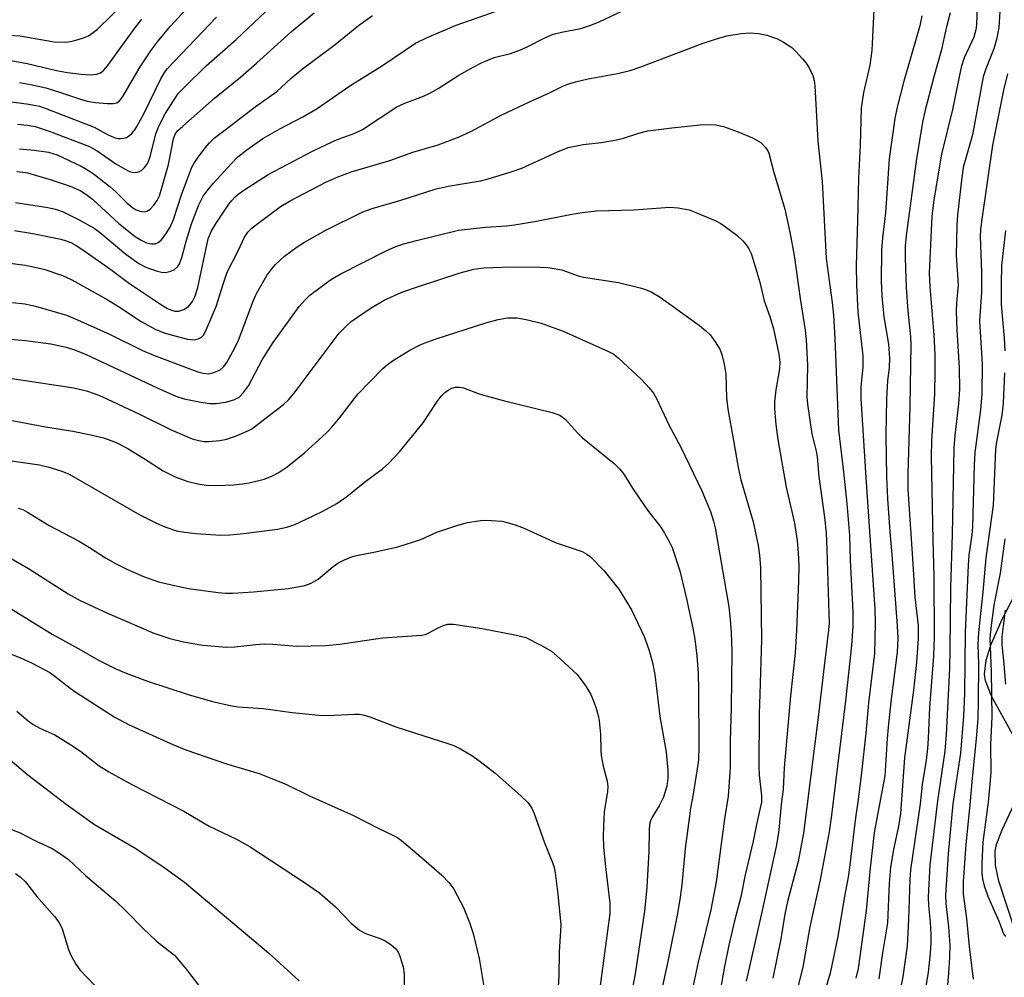
# Model space of a CAD drawing. Units: inches. Extents: x 1159771 to 1165770, y 529461 to 533461.
# Drawn here: x 1161881 to 1162084, y 532007 to 532204 of the extents above; entities that cross this region are included whole.
import ezdxf

# ---------------------------------------------------------------- set-up
doc = ezdxf.new("R2010")
doc.units = ezdxf.units.IN
doc.header["$MEASUREMENT"] = 0
doc.layers.add('HYDRO-Single Line Stream', color=4, linetype='Continuous')
doc.layers.add('Undefined', color=1, linetype='Continuous')

msp = doc.modelspace()

# ---------------------------------------------------------------- linework, layer by layer
at = {"layer": 'HYDRO-Single Line Stream'}
for points in [[(1162087.15, 532054.53), (1162081.37, 532064.93), (1162080.15, 532068.06), (1162079.93, 532069.44), (1162080.25, 532072.3), (1162081.29, 532075.6), (1162083.65, 532080.88), (1162087.7, 532088.62)], [(1162086.3, 532016.48), (1162082.89, 532026.9), (1162082.21, 532030.19), (1162082.13, 532033.02), (1162082.41, 532034.38), (1162083.55, 532037.45), (1162087.45, 532045.8)]]:
    msp.add_lwpolyline(points, dxfattribs=at)
at = {"layer": 'Undefined'}
for points, elevation in [([(1161881.43, 532191.15), (1161883.71, 532190.73), (1161886.82, 532190.02), (1161889.89, 532189.07), (1161893.96, 532187.67), (1161895.35, 532187.3), (1161897.07, 532187.01), (1161899.46, 532186.82), (1161900.73, 532186.8), (1161901.43, 532186.96), (1161902.05, 532187.39), (1161902.71, 532188.22), (1161906.25, 532194.37), (1161908.57, 532197.84), (1161909.8, 532199.5), (1161912.42, 532202.63), (1161918.98, 532209.83)], 274), ([(1161879.22, 532200.82), (1161881.49, 532200.69), (1161888.53, 532199.48), (1161890.81, 532199.41), (1161891.92, 532199.53), (1161893.01, 532199.8), (1161894.61, 532200.3), (1161895.63, 532200.75), (1161896.6, 532201.38), (1161897.49, 532202.1), (1161903.2, 532207.72)], 270), ([(1161881.03, 532182.53), (1161883.01, 532182.37), (1161884.63, 532182.05), (1161887.52, 532181.12), (1161895.82, 532177.98), (1161897.39, 532177.07), (1161901.27, 532174.42), (1161903.03, 532173.35), (1161904.06, 532172.82), (1161904.59, 532172.66), (1161905.12, 532172.61), (1161905.64, 532172.67), (1161906.14, 532172.83), (1161906.56, 532173.1), (1161907.13, 532173.63), (1161907.62, 532174.26), (1161907.89, 532174.76), (1161908.39, 532176.1), (1161909.49, 532180.54), (1161910.07, 532182.15), (1161911.37, 532184.7), (1161914.09, 532188.83), (1161915.28, 532190.1), (1161919.83, 532194.55), (1161925.98, 532199.93), (1161934.51, 532207.96)], 278), ([(1162083.25, 532207.94), (1162082.85, 532202.42), (1162082.5, 532200.21), (1162081.84, 532198.03), (1162080.18, 532193.9), (1162079.65, 532192.29), (1162077.46, 532180.39), (1162075.57, 532173.67), (1162075.17, 532171.05), (1162074.36, 532163.81), (1162074.23, 532161.77), (1162074.12, 532155.63), (1162074.49, 532149.5), (1162074.16, 532145.8), (1162074.13, 532144.05), (1162074.23, 532140.23), (1162074.75, 532132.46), (1162074.77, 532128.08), (1162074.59, 532125.07), (1162073.81, 532118.55), (1162073.61, 532115.89), (1162073.3, 532098.15), (1162072.96, 532087.26), (1162072.82, 532074.38), (1162072.71, 532070.59), (1162072.04, 532057), (1162071.76, 532053.58), (1162070.28, 532043.39), (1162068.93, 532032.52), (1162068.71, 532030.24), (1162068.34, 532023.56), (1162068.4, 532021.86), (1162068.74, 532018.46), (1162068.88, 532015.95), (1162068.88, 532014.26), (1162068.72, 532011.99), (1162068.31, 532008.17), (1162067.82, 532004.77)], 278), ([(1161880.39, 532160.69), (1161884.14, 532160.1), (1161889.9, 532158.89), (1161890.99, 532158.58), (1161891.95, 532158.19), (1161893.1, 532157.57), (1161894.48, 532156.68), (1161900.19, 532152.66), (1161904.08, 532149.75), (1161910.61, 532145.39), (1161911.88, 532144.64), (1161912.66, 532144.3), (1161913.41, 532144.12), (1161914.19, 532144.12), (1161915.25, 532144.46), (1161916.17, 532145.05), (1161916.99, 532146.06), (1161917.5, 532147.04), (1161918.1, 532148.98), (1161920.25, 532158.95), (1161920.82, 532160.5), (1161921.85, 532162.2), (1161924.48, 532166.12), (1161925.01, 532166.8), (1161925.76, 532167.58), (1161926.6, 532168.3), (1161927.54, 532168.96), (1161932.61, 532172.17), (1161941.72, 532176.98), (1161944.56, 532178.4), (1161946.63, 532179.34), (1161950.4, 532180.73), (1161951.97, 532181.44), (1161959.06, 532186.12), (1161960.67, 532186.85), (1161964.5, 532188.29), (1161965.8, 532188.9), (1161967.53, 532189.89), (1161971.77, 532192.61), (1161974.87, 532194.36), (1161976.43, 532195.15), (1161979.05, 532196.23), (1161982.4, 532197.1), (1161984.51, 532197.87), (1161985.82, 532198.44), (1161989.46, 532200.29), (1161991.23, 532201.05), (1161992.92, 532201.49), (1161996.89, 532202.22), (1161998.97, 532202.89), (1162000.81, 532203.67), (1162008.67, 532207.36)], 286), ([(1161880.59, 532166.41), (1161887.28, 532165.39), (1161888.86, 532165.06), (1161890.42, 532164.53), (1161893.59, 532162.97), (1161896.81, 532161.13), (1161898.13, 532160.13), (1161903.28, 532155.82), (1161905.96, 532153.93), (1161907.42, 532153.16), (1161909.56, 532152.39), (1161910.91, 532152.07), (1161911.73, 532152.11), (1161912.54, 532152.33), (1161913.3, 532152.67), (1161913.91, 532153.19), (1161914.36, 532153.86), (1161914.85, 532155.13), (1161915.81, 532158.69), (1161916.84, 532162.04), (1161918.31, 532165.96), (1161919.21, 532167.72), (1161920, 532168.86), (1161921.23, 532170.37), (1161924.94, 532174.41), (1161926.37, 532175.84), (1161928.17, 532177.28), (1161931.47, 532179.57), (1161934.84, 532181.53), (1161939.68, 532184.03), (1161942.69, 532185.77), (1161949.38, 532190.41), (1161956.08, 532194.64), (1161962.9, 532199.21), (1161965.12, 532200.31), (1161971.25, 532202.89), (1161983.99, 532207.37)], 284), ([(1162057.25, 532207.47), (1162056.78, 532197.69), (1162056.33, 532194.66), (1162055.01, 532189.03), (1162054.58, 532185.84), (1162054.36, 532178.2), (1162054.01, 532171.39), (1162053.83, 532162.73), (1162053.5, 532153.47), (1162053.57, 532149.48), (1162053.9, 532143.91), (1162054.93, 532134.88), (1162054.93, 532132.66), (1162054.51, 532128.45), (1162054.49, 532126.11), (1162055.5, 532109.89), (1162057.36, 532082.78), (1162057.43, 532079.94), (1162057.32, 532073.68), (1162056.09, 532063.57), (1162055.5, 532057.32), (1162054.63, 532049.2), (1162053.95, 532043.69), (1162053.38, 532039.88), (1162052.17, 532029.68), (1162051.87, 532027.72), (1162051.03, 532023.37), (1162049.75, 532015.49), (1162048.17, 532007.96), (1162047.32, 532004.93)], 286), ([(1162078.43, 532206.8), (1162078.3, 532203.08), (1162078.18, 532201.97), (1162077.73, 532200.42), (1162075.75, 532196.2), (1162075.13, 532194.28), (1162073.38, 532185.59), (1162071.05, 532176.35), (1162069.52, 532166.99), (1162069.09, 532163.54), (1162068.56, 532152.01), (1162068.7, 532149.09), (1162069.51, 532139.23), (1162069.7, 532135.17), (1162069.71, 532131.46), (1162069.61, 532127.06), (1162069.04, 532117.45), (1162068.95, 532114.24), (1162069.28, 532096.91), (1162069.5, 532089.61), (1162069.57, 532077.05), (1162069.43, 532073.12), (1162068.63, 532062.61), (1162068.36, 532056.2), (1162068.19, 532054.12), (1162067.91, 532051.75), (1162067.14, 532046.73), (1162066.68, 532042.8), (1162064.7, 532029.18), (1162064.56, 532027.21), (1162064.31, 532019.02), (1162064.05, 532013.59), (1162063.14, 532007.17), (1162061.59, 531999.84)], 280), ([(1161876.71, 532187.53), (1161883.34, 532186.65), (1161885.52, 532186.24), (1161887.06, 532185.72), (1161896.78, 532181.96), (1161899.56, 532180.44), (1161900.88, 532179.84), (1161901.69, 532179.62), (1161902.2, 532179.59), (1161902.95, 532179.69), (1161903.43, 532179.83), (1161903.87, 532180.07), (1161904.45, 532180.59), (1161905.14, 532181.41), (1161905.59, 532182.09), (1161907.04, 532184.8), (1161910.47, 532191.86), (1161911.17, 532193.04), (1161911.83, 532193.92), (1161921.98, 532204.58)], 276), ([(1161878.11, 532195.89), (1161883.02, 532195.03), (1161889.07, 532193.6), (1161891.33, 532193.18), (1161894.13, 532192.83), (1161895.98, 532192.72), (1161897.32, 532192.83), (1161898.08, 532193.11), (1161898.69, 532193.58), (1161899.55, 532194.56), (1161905.12, 532202.32), (1161906.62, 532204.15)], 272), ([(1161880.89, 532172.81), (1161882.11, 532172.71), (1161883.08, 532172.54), (1161887.96, 532171.13), (1161891.83, 532169.79), (1161893.9, 532168.9), (1161895.08, 532168.18), (1161896.44, 532167.14), (1161901.87, 532162.09), (1161905.25, 532159.44), (1161906.48, 532158.67), (1161907.53, 532158.17), (1161908.58, 532157.93), (1161909.34, 532157.97), (1161909.95, 532158.21), (1161910.55, 532158.71), (1161911.45, 532159.86), (1161912.4, 532161.35), (1161913.09, 532162.93), (1161914.75, 532168), (1161916.9, 532173.7), (1161917.44, 532174.64), (1161918.26, 532175.83), (1161919.62, 532177.7), (1161920.48, 532178.73), (1161921.45, 532179.64), (1161922.83, 532180.73), (1161929.93, 532186.09), (1161934.35, 532189.25), (1161937.24, 532191.91), (1161939.66, 532193.92), (1161946.35, 532198.91), (1161951.18, 532202.82), (1161954.06, 532204.91)], 282), ([(1161881.45, 532177.48), (1161884.41, 532177.2), (1161887.37, 532176.8), (1161889.17, 532176.23), (1161894.09, 532173.91), (1161895.38, 532173.17), (1161896.88, 532172.19), (1161900.09, 532169.67), (1161901.28, 532168.58), (1161903.48, 532166.36), (1161904.71, 532165.36), (1161905.45, 532164.96), (1161906.27, 532164.66), (1161907.08, 532164.55), (1161907.6, 532164.66), (1161908.31, 532165.06), (1161909.09, 532165.88), (1161909.73, 532166.84), (1161910.19, 532167.83), (1161910.72, 532169.44), (1161912.08, 532174.28), (1161913.08, 532179.52), (1161913.47, 532180.51), (1161913.95, 532181.16), (1161914.99, 532182.16), (1161921.52, 532187.92), (1161926.89, 532192.23), (1161930.21, 532195.07), (1161937.41, 532201.59), (1161942.01, 532205.43)], 280), ([(1162067.07, 532204.8), (1162066.63, 532202.78), (1162063.34, 532191.36), (1162061.97, 532186.07), (1162061.47, 532183.69), (1162060.3, 532175.42), (1162059.58, 532164.34), (1162058.97, 532159.16), (1162058.76, 532156.55), (1162058.7, 532150.34), (1162058.83, 532147.16), (1162059.23, 532142.91), (1162060.19, 532137.31), (1162060.36, 532134.43), (1162060.33, 532132.42), (1162059.97, 532129.83), (1162059.77, 532126), (1162059.62, 532118.58), (1162059.74, 532110.05), (1162059.97, 532105.53), (1162060.45, 532098.71), (1162060.87, 532094.08), (1162061.99, 532079.38), (1162062.08, 532076.87), (1162061.95, 532073.95), (1162060.66, 532063.74), (1162060.11, 532058.54), (1162059.91, 532056.22), (1162059.45, 532048.52), (1162057.23, 532036.88), (1162056.4, 532029.56), (1162055.56, 532020.86), (1162053.95, 532008.91), (1162053.48, 532006.91)], 284), ([(1162072.9, 532205.42), (1162072.01, 532202.32), (1162071, 532197.63), (1162069.5, 532192.31), (1162067.65, 532185.18), (1162067.16, 532182.97), (1162065.91, 532175.43), (1162063.85, 532159.67), (1162063.63, 532157.44), (1162063.61, 532155.15), (1162063.79, 532148.91), (1162064.13, 532144.14), (1162064.71, 532138.84), (1162064.78, 532137.22), (1162064.57, 532124.39), (1162064.18, 532110.66), (1162064.19, 532107.51), (1162065.22, 532092.11), (1162065.59, 532085.28), (1162066.3, 532079.45), (1162066.27, 532076.79), (1162065.92, 532071.92), (1162065.32, 532066.18), (1162063.5, 532052.25), (1162062.66, 532040.8), (1162062.24, 532038.18), (1162061.14, 532033.05), (1162060.61, 532029.7), (1162060.32, 532026.4), (1162059.96, 532018.3), (1162058.95, 532012.11), (1162058.21, 532006.77)], 282), ([(1161878.86, 532154.01), (1161882.64, 532153.53), (1161886.42, 532152.7), (1161890.27, 532151.46), (1161892.2, 532150.55), (1161899.45, 532146.5), (1161901.82, 532145.05), (1161906.48, 532141.98), (1161909.35, 532140.42), (1161910.98, 532139.73), (1161912.64, 532139.2), (1161915.99, 532138.34), (1161917.37, 532138.2), (1161918.16, 532138.4), (1161918.86, 532138.78), (1161919.25, 532139.16), (1161919.7, 532139.88), (1161921.89, 532145.03), (1161923.38, 532149.83), (1161924.17, 532152.09), (1161926.39, 532156.49), (1161927.65, 532159.19), (1161928.41, 532160.33), (1161929.24, 532161.17), (1161930.15, 532161.94), (1161935.13, 532165.64), (1161937.07, 532166.77), (1161944.43, 532170.63), (1161946.78, 532171.66), (1161949.68, 532172.78), (1161957.59, 532175.09), (1161962.34, 532176.82), (1161967.54, 532178.3), (1161971.86, 532179.95), (1161974.24, 532181.06), (1161980.62, 532184.46), (1161986.32, 532187.14), (1161990.47, 532189), (1161993.21, 532190.35), (1161994.22, 532190.76), (1161995.81, 532191.26), (1161998.38, 532191.88), (1162004.47, 532192.95), (1162007.01, 532193.61), (1162009.21, 532194.37), (1162022.05, 532199.23), (1162024.77, 532200.13), (1162026.95, 532200.69), (1162029.85, 532201.19), (1162031.73, 532201.34), (1162033.44, 532201.23), (1162035.13, 532200.87), (1162037.32, 532200.11), (1162038.6, 532199.43), (1162040.29, 532198.31), (1162041.14, 532197.52), (1162042.5, 532196), (1162043.23, 532195.08), (1162043.86, 532194.12), (1162044.6, 532192.59), (1162044.87, 532191.54), (1162045.04, 532190.45), (1162045.64, 532179.08), (1162046.57, 532170.78), (1162047.38, 532154.93), (1162048.61, 532145.87), (1162048.87, 532143.25), (1162049.12, 532138.46), (1162049.87, 532119.65), (1162050.94, 532111.02), (1162051.6, 532104.51), (1162052.15, 532097.95), (1162052.32, 532092.87), (1162052.86, 532082.27), (1162052.83, 532079.32), (1162052.58, 532075.31), (1162051.36, 532063.98), (1162048.45, 532040.46), (1162047.97, 532037.04), (1162046.13, 532027.16), (1162044.03, 532017.5), (1162042.58, 532009.18), (1162040.67, 532001.59)], 288), ([(1162084.65, 532192.93), (1162083.83, 532189.53), (1162081.58, 532178.26), (1162079.3, 532162.5), (1162079.12, 532160.83), (1162079.07, 532159.52), (1162079.31, 532152.09), (1162079.33, 532148.02), (1162078.93, 532142.08), (1162079.47, 532133.26), (1162079.38, 532127.05), (1162079.11, 532123.83), (1162077.96, 532115.06), (1162077.81, 532112.43), (1162077.47, 532099.75), (1162077.31, 532098.07), (1162076.73, 532093.91), (1162076.56, 532091.84), (1162075.96, 532077.98), (1162075.82, 532065.55), (1162075.58, 532060.78), (1162074.97, 532053.21), (1162073.42, 532042.79), (1162072.44, 532032.47), (1162072.01, 532026.09), (1162071.93, 532024.02), (1162071.98, 532022.28), (1162072.54, 532017.49), (1162072.78, 532013.63), (1162072.73, 532011.24), (1162072.53, 532007.97), (1162071.67, 531998.63)], 276), ([(1161880.01, 532145.9), (1161882.5, 532145.57), (1161884.69, 532145.09), (1161891.08, 532143.25), (1161892.74, 532142.61), (1161899.93, 532139.33), (1161906.74, 532136.02), (1161908.96, 532135.03), (1161918.11, 532131.62), (1161919.23, 532131.31), (1161920.34, 532131.24), (1161921.43, 532131.46), (1161922.72, 532132.05), (1161923.42, 532132.66), (1161924.07, 532133.57), (1161925.75, 532136.58), (1161926.5, 532138.11), (1161929.48, 532146.17), (1161930.17, 532147.73), (1161932.33, 532151.43), (1161933.33, 532152.83), (1161934.08, 532153.68), (1161935.96, 532155.42), (1161938.57, 532157.32), (1161940.03, 532158.28), (1161944.3, 532160.68), (1161952.03, 532164.5), (1161953.98, 532165.22), (1161959.69, 532166.85), (1161967.15, 532169.27), (1161969.59, 532169.78), (1161976.23, 532170.89), (1161977.85, 532171.31), (1161982.55, 532172.74), (1161984.74, 532173.52), (1161992.06, 532176.87), (1161994.26, 532177.72), (1161997.38, 532178.36), (1162001.16, 532178.78), (1162004.26, 532179.33), (1162005.64, 532179.68), (1162008.81, 532180.73), (1162010.66, 532181.16), (1162015.61, 532181.83), (1162021.47, 532182.4), (1162022.95, 532182.49), (1162024.57, 532182.41), (1162026.21, 532182.09), (1162029.28, 532180.94), (1162032.22, 532179.71), (1162033.91, 532178.78), (1162034.91, 532177.78), (1162035.38, 532177.08), (1162035.6, 532176.56), (1162036.52, 532172.88), (1162038.88, 532165.05), (1162039.89, 532160.37), (1162040.79, 532155.51), (1162042.04, 532146.69), (1162043.06, 532140.21), (1162043.25, 532138.19), (1162043.54, 532133.02), (1162043.41, 532126.4), (1162043.5, 532124.98), (1162044.42, 532118.84), (1162045.3, 532115.3), (1162045.52, 532114.14), (1162045.88, 532110.1), (1162047.03, 532101.64), (1162047.34, 532098.53), (1162047.52, 532095.11), (1162047.94, 532081.93), (1162047.97, 532079.92), (1162047.87, 532078.47), (1162047.06, 532072.25), (1162045.73, 532060.63), (1162042.7, 532036.76), (1162041.61, 532030.94), (1162039.42, 532022.69), (1162038.83, 532020.1), (1162038.02, 532015.01), (1162036.41, 532006.89)], 290), ([(1161872.36, 532138.94), (1161882.68, 532138.09), (1161887.89, 532137.39), (1161891.03, 532136.71), (1161892.94, 532136.09), (1161895.14, 532135.18), (1161909.75, 532128.31), (1161913.58, 532126.62), (1161915.28, 532126.08), (1161918.75, 532125.39), (1161920.5, 532125.12), (1161921.88, 532125.12), (1161923.8, 532125.35), (1161925.49, 532125.84), (1161926.58, 532126.44), (1161927.52, 532127.34), (1161928.5, 532128.74), (1161931.36, 532134.06), (1161933.59, 532137.68), (1161938.93, 532145.07), (1161940.09, 532146.38), (1161941.15, 532147.38), (1161945.4, 532150.51), (1161947.39, 532151.73), (1161956.83, 532156.51), (1161958.86, 532157.41), (1161960.48, 532157.97), (1161963.06, 532158.66), (1161971.73, 532160.77), (1161977.3, 532161.37), (1161981.6, 532161.65), (1161983.26, 532161.83), (1161987.74, 532162.58), (1161994.37, 532163.92), (1161996.66, 532164.29), (1162000.08, 532164.7), (1162007.82, 532164.95), (1162015.18, 532165.51), (1162016.91, 532165.36), (1162019.17, 532164.92), (1162020.56, 532164.41), (1162024.65, 532162.64), (1162025.7, 532162.11), (1162026.66, 532161.47), (1162028.97, 532159.7), (1162030.22, 532158.57), (1162030.92, 532157.75), (1162031.48, 532156.89), (1162031.93, 532155.92), (1162032.29, 532154.88), (1162033.7, 532150.08), (1162034.64, 532146.22), (1162035.77, 532142.97), (1162036.54, 532140.43), (1162037.65, 532135.26), (1162037.84, 532133.59), (1162037.79, 532132.2), (1162037.02, 532127.91), (1162036.71, 532125.43), (1162036.73, 532124), (1162037, 532120.81), (1162037.42, 532117.73), (1162039.1, 532107.88), (1162040.87, 532100.47), (1162041.39, 532096.93), (1162041.6, 532094.37), (1162041.71, 532091.72), (1162041.69, 532088.65), (1162041.24, 532078.44), (1162040.95, 532073.73), (1162040, 532064.99), (1162038.71, 532050.19), (1162038.52, 532045.77), (1162038.1, 532042.61), (1162037.65, 532037.46), (1162037.45, 532036.01), (1162037.05, 532033.97), (1162034.04, 532020.24), (1162030.89, 532006.32)], 292), ([(1162084.24, 532160.69), (1162083.44, 532153.48), (1162083.33, 532149.7), (1162083.36, 532145.48), (1162084, 532138.55), (1162084.13, 532135.93)], 274), ([(1161878.08, 532130.53), (1161892.58, 532128.3), (1161895.21, 532127.72), (1161896.78, 532127.17), (1161898.33, 532126.52), (1161906.11, 532122.92), (1161912.59, 532119.72), (1161915.83, 532118.29), (1161916.93, 532117.86), (1161918.3, 532117.49), (1161919.4, 532117.29), (1161920.27, 532117.26), (1161922.64, 532117.47), (1161924.08, 532117.74), (1161926.22, 532118.52), (1161928.29, 532119.4), (1161929.19, 532119.89), (1161930.07, 532120.49), (1161932.48, 532122.45), (1161935.7, 532124.91), (1161936.8, 532125.94), (1161937.91, 532127.25), (1161946.12, 532138.21), (1161947.21, 532139.57), (1161948.6, 532141), (1161949.67, 532141.95), (1161953.57, 532144.66), (1161956.46, 532146.35), (1161960.06, 532148), (1161963.3, 532149.12), (1161972.09, 532151.96), (1161974.86, 532152.72), (1161976.97, 532152.98), (1161982.5, 532153.22), (1161988.49, 532153.17), (1161990.2, 532153.05), (1161992.96, 532152.61), (1161996.37, 532151.39), (1161997.44, 532151.08), (1162004.62, 532149.98), (1162009.13, 532148.91), (1162010.18, 532148.58), (1162011.39, 532148.07), (1162013.2, 532147), (1162021.3, 532141.14), (1162022.64, 532140.05), (1162023.47, 532139.25), (1162024.54, 532137.82), (1162025.47, 532136.3), (1162025.89, 532135.2), (1162026.4, 532133.19), (1162026.74, 532131.16), (1162026.89, 532126.24), (1162027.14, 532123.94), (1162028.33, 532117.52), (1162029.24, 532111.96), (1162029.81, 532109.44), (1162032.37, 532100.74), (1162033.35, 532095.9), (1162033.68, 532093.9), (1162033.85, 532091.29), (1162034.06, 532076.6), (1162033.74, 532065.35), (1162033.55, 532061.36), (1162033.53, 532050.44), (1162033.59, 532048.69), (1162034.09, 532044.45), (1162034.04, 532043.13), (1162033.09, 532038.89), (1162032.36, 532035.1), (1162030.71, 532028.15), (1162029.81, 532023.64), (1162028.5, 532018.72), (1162027.32, 532013.74), (1162026.42, 532009.29), (1162025.32, 532003.18)], 294), ([(1161875.46, 532122.42), (1161886.79, 532120.33), (1161892.4, 532119.39), (1161896.11, 532118.69), (1161898.7, 532118.03), (1161901.19, 532117.13), (1161903.56, 532115.95), (1161906.96, 532113.89), (1161910.99, 532111.24), (1161913.48, 532109.99), (1161915.85, 532109.16), (1161918.11, 532108.59), (1161919.82, 532108.34), (1161921.81, 532108.24), (1161925.54, 532108.38), (1161927.27, 532108.56), (1161928.68, 532108.8), (1161931.74, 532109.55), (1161933.34, 532110.19), (1161934.61, 532110.83), (1161936.5, 532112.09), (1161940.08, 532114.99), (1161944.55, 532119.08), (1161945.68, 532120.27), (1161947.37, 532122.29), (1161950.25, 532126.06), (1161951.12, 532127.07), (1161956.19, 532132.29), (1161957.03, 532133.07), (1161958.12, 532133.91), (1161961.74, 532136.07), (1161963.87, 532137.18), (1161965.19, 532137.74), (1161967.11, 532138.42), (1161977.34, 532141.69), (1161979.89, 532142.4), (1161981.82, 532142.7), (1161983.7, 532142.7), (1161985.66, 532142.4), (1161988.75, 532141.64), (1161993.25, 532139.99), (1162002.61, 532135.8), (1162003.68, 532135.23), (1162004.67, 532134.45), (1162009.34, 532130.01), (1162010.98, 532128.34), (1162011.85, 532127.23), (1162012.55, 532126.02), (1162014.97, 532120.7), (1162017.5, 532115.96), (1162021.79, 532107.13), (1162023.57, 532102.9), (1162024.2, 532100.94), (1162024.55, 532099.56), (1162027.32, 532083.31), (1162027.64, 532080.65), (1162027.85, 532077.99), (1162027.98, 532074.11), (1162027.83, 532062.62), (1162027.61, 532055.71), (1162027.61, 532050.28), (1162027.18, 532044.34), (1162026.44, 532039.71), (1162024.7, 532026.72), (1162023.64, 532020.96), (1162021.03, 532010.19), (1162019.8, 532004.47)], 296), ([(1162084.04, 532131.38), (1162083.76, 532125.14), (1162083.48, 532122.7), (1162082.42, 532117.25), (1162082.17, 532115.62), (1162081.73, 532104.18), (1162080.18, 532093.36), (1162079.62, 532086.29), (1162078.69, 532077.98), (1162078.59, 532075.61), (1162078.67, 532071.51), (1162078.66, 532063.95), (1162078.53, 532060.34), (1162078.21, 532056.14), (1162077.39, 532048.02), (1162076.94, 532042.6), (1162076.1, 532034.42), (1162075.52, 532026.83), (1162075.55, 532024.23), (1162076.25, 532019.22), (1162076.75, 532013.45), (1162077.62, 532006.75)], 274), ([(1161878.85, 532113.45), (1161885.55, 532112.46), (1161887.26, 532112.11), (1161890.11, 532111.21), (1161891.62, 532110.54), (1161906.15, 532102.22), (1161909.49, 532100.54), (1161911.31, 532099.72), (1161913.72, 532098.92), (1161915.39, 532098.61), (1161917.67, 532098.36), (1161922.86, 532098.06), (1161924.7, 532098.09), (1161927.5, 532098.34), (1161934.47, 532099.27), (1161936.42, 532099.65), (1161938.05, 532100.24), (1161940.42, 532101.31), (1161943.79, 532102.96), (1161946.68, 532104.52), (1161948.79, 532106.01), (1161952.42, 532108.92), (1161956.11, 532111.66), (1161957.41, 532112.8), (1161959.61, 532115.14), (1161964.48, 532121.11), (1161967.32, 532125.51), (1161968.13, 532126.6), (1161968.95, 532127.38), (1161969.63, 532127.88), (1161970.35, 532128.23), (1161971.11, 532128.44), (1161971.92, 532128.49), (1161972.75, 532128.33), (1161975.99, 532127.1), (1161977.39, 532126.65), (1161981.16, 532125.65), (1161991, 532123.23), (1161992.59, 532122.68), (1161993.07, 532122.39), (1161993.72, 532121.84), (1161996.19, 532119.07), (1161997.21, 532118.05), (1162003.75, 532112.75), (1162004.94, 532111.61), (1162005.76, 532110.56), (1162007.5, 532107.69), (1162008.97, 532105.54), (1162010.64, 532103.19), (1162013.35, 532099.67), (1162014.13, 532098.47), (1162015.08, 532096.75), (1162015.69, 532095.46), (1162017.23, 532090.68), (1162018.6, 532084.92), (1162019.91, 532078.93), (1162020.32, 532076.62), (1162020.75, 532073.2), (1162021.03, 532069.56), (1162021.13, 532066.25), (1162021.17, 532054.55), (1162021.07, 532051.82), (1162020.85, 532049.98), (1162020.03, 532044.75), (1162019.46, 532041.86), (1162019.16, 532039.79), (1162018.35, 532033.56), (1162017.67, 532026.14), (1162017.34, 532023.6), (1162016.75, 532020.2), (1162014.77, 532010.34), (1162012.35, 531999.05)], 298), ([(1161881.18, 532103.6), (1161882.1, 532103.28), (1161883.1, 532102.74), (1161887.51, 532100.02), (1161893.56, 532096.88), (1161895.84, 532095.5), (1161899.13, 532093.34), (1161901.17, 532092.17), (1161903.48, 532091.01), (1161906.9, 532089.54), (1161910.01, 532088.44), (1161913.93, 532087.53), (1161916.21, 532087.09), (1161922.31, 532086.22), (1161923.82, 532086.09), (1161925.32, 532086.07), (1161929.57, 532086.34), (1161936.77, 532087.08), (1161940.09, 532087.7), (1161941.39, 532088.18), (1161942.84, 532089), (1161945.97, 532091.6), (1161946.93, 532092.26), (1161948.26, 532092.93), (1161949.91, 532093.63), (1161950.73, 532093.87), (1161954.65, 532094.61), (1161959.23, 532095.65), (1161964.01, 532097.13), (1161967.26, 532098.64), (1161971.38, 532100.01), (1161973.61, 532100.6), (1161976.72, 532101.1), (1161978.42, 532101.07), (1161980.7, 532100.88), (1161983.21, 532100.25), (1161984.92, 532099.59), (1161991.83, 532096.44), (1161997.15, 532094.64), (1161998.11, 532094.13), (1161998.78, 532093.62), (1162001.7, 532090.72), (1162004.71, 532086.93), (1162007.32, 532082.7), (1162009.94, 532077.21), (1162010.89, 532074.54), (1162011.64, 532071.87), (1162012.14, 532069.34), (1162013.11, 532060.75), (1162014.46, 532053.39), (1162014.82, 532049.67), (1162014.81, 532048.02), (1162014.55, 532046.38), (1162013.89, 532044.17), (1162013.01, 532042.36), (1162011.57, 532040.02), (1162011.25, 532039.28), (1162011.05, 532038.49), (1162010.95, 532037.35), (1162010.86, 532033.02), (1162010.44, 532025.57), (1162010.01, 532020.73), (1162008.1, 532007.81), (1162005.79, 531995.93)], 300), ([(1162084.1, 532097.27), (1162083.16, 532090.24), (1162081.83, 532083.62), (1162081.3, 532079.42), (1162081.06, 532076.83), (1162081.32, 532069.91), (1162081.46, 532060.65), (1162081.19, 532054.99), (1162081.22, 532049.3), (1162081.12, 532047.56), (1162080.66, 532043.14), (1162079.56, 532034.91), (1162079.35, 532030.53), (1162079.36, 532028.49), (1162079.52, 532027.35), (1162079.83, 532025.94), (1162080.62, 532023.77), (1162081.75, 532021.1), (1162082.96, 532018.54), (1162083.84, 532016.07), (1162084.28, 532015.49)], 272), ([(1161878.92, 532093.7), (1161883.27, 532091.15), (1161891.46, 532085.95), (1161893.91, 532084.61), (1161899.51, 532082.01), (1161909.04, 532077.87), (1161912.35, 532076.78), (1161915.17, 532076.1), (1161919.14, 532075.4), (1161924.02, 532074.96), (1161925.75, 532075.04), (1161930.02, 532075.57), (1161931.78, 532075.68), (1161933.56, 532075.64), (1161938.49, 532075.2), (1161944.39, 532075.32), (1161947.34, 532075.64), (1161956.1, 532076.89), (1161964.16, 532077.45), (1161964.97, 532077.63), (1161965.5, 532077.84), (1161967.53, 532078.95), (1161968.77, 532079.49), (1161969.53, 532079.7), (1161970.7, 532079.7), (1161976.59, 532078.84), (1161983.68, 532077.48), (1161985.59, 532076.95), (1161988.78, 532075.34), (1161990.84, 532074.15), (1161992.67, 532072.62), (1161996.17, 532069.35), (1161997.94, 532066.97), (1161998.94, 532065.25), (1161999.58, 532063.77), (1162000.06, 532062.38), (1162000.46, 532060.96), (1162000.64, 532059.86), (1162000.92, 532057.07), (1162001, 532053.87), (1162001.1, 532052.73), (1162001.49, 532050.54), (1162002.3, 532047.41), (1162002.45, 532046.34), (1162002.37, 532045.26), (1162001.66, 532041.17), (1162001.48, 532036.25), (1162001.59, 532033.83), (1162001.96, 532029.81), (1162002.84, 532022.33), (1162002.89, 532021.23), (1162002.84, 532020.23), (1161999.92, 531998.3)], 302), ([(1161878.81, 532083.44), (1161888.12, 532077.69), (1161893.61, 532074.67), (1161897.67, 532072.29), (1161901.25, 532070.54), (1161903.35, 532069.63), (1161907.76, 532068.01), (1161916.09, 532065.26), (1161921.12, 532063.84), (1161924.77, 532063), (1161926.42, 532062.72), (1161931.55, 532062.35), (1161937.51, 532061.55), (1161942.98, 532060.98), (1161944.74, 532060.96), (1161950.4, 532061.22), (1161951.28, 532061.2), (1161952.12, 532061.09), (1161953.48, 532060.67), (1161958.85, 532058.64), (1161969.74, 532055.14), (1161970.79, 532054.74), (1161972.12, 532054.06), (1161974.44, 532052.7), (1161975.91, 532051.69), (1161979.19, 532049.13), (1161984.51, 532044.52), (1161985.97, 532043.08), (1161986.82, 532041.87), (1161987.31, 532040.82), (1161989.44, 532034.78), (1161991.08, 532030.68), (1161991.38, 532029.68), (1161991.61, 532028.57), (1161992.18, 532024.23), (1161992.75, 532017.87), (1161992.73, 532016.57), (1161992.43, 532012.39), (1161992.4, 532007.41), (1161992.25, 532005.11)], 304), ([(1162084.21, 532082.6), (1162083.52, 532077.09), (1162083.51, 532075.44), (1162083.87, 532072.27), (1162084.22, 532067.39)], 270), ([(1161876.85, 532074.68), (1161881.61, 532072.77), (1161884.01, 532071.72), (1161887.64, 532069.75), (1161888.69, 532069.02), (1161891.83, 532066.54), (1161893.02, 532065.71), (1161900.91, 532060.66), (1161903.84, 532059.07), (1161912.94, 532054.97), (1161915.64, 532053.87), (1161923.98, 532051.03), (1161930.7, 532049.02), (1161934.47, 532047.53), (1161936.33, 532046.72), (1161941.06, 532044.44), (1161950.12, 532040.4), (1161955.17, 532037.78), (1161958.24, 532036.35), (1161959.26, 532035.75), (1161959.97, 532035.24), (1161964.05, 532031.84), (1161968.3, 532028.08), (1161969.76, 532026.63), (1161970.75, 532025.24), (1161972.76, 532021.44), (1161973.99, 532018.4), (1161974.75, 532016.14), (1161975.96, 532010.97), (1161977.25, 532003.13)], 306), ([(1161880.9, 532061.84), (1161883.22, 532059.86), (1161884.21, 532059.12), (1161885.64, 532058.33), (1161888.67, 532056.95), (1161892, 532054.93), (1161893.97, 532053.62), (1161897.83, 532050.6), (1161899.81, 532049.34), (1161904.54, 532046.78), (1161915.25, 532041.29), (1161920.43, 532038.15), (1161926.03, 532035.5), (1161928.89, 532033.92), (1161940.07, 532026.61), (1161943.12, 532024.5), (1161946.46, 532021.57), (1161949.66, 532018.2), (1161951.38, 532016.78), (1161952.6, 532016.1), (1161955.59, 532015.05), (1161956.64, 532014.61), (1161957.8, 532013.85), (1161958.82, 532012.94), (1161959.29, 532012.25), (1161959.65, 532011.47), (1161960.37, 532009.26), (1161960.52, 532007.76), (1161960.57, 532002.28)], 308), ([(1161877.62, 532053.41), (1161883.11, 532048.73), (1161891.03, 532042.7), (1161896.87, 532038.53), (1161905.35, 532033.59), (1161911.41, 532029.52), (1161915.39, 532026.66), (1161932.63, 532012.11), (1161938.95, 532006.4)], 310), ([(1161877.66, 532038.31), (1161881.56, 532036.78), (1161884.7, 532035.19), (1161888.13, 532033.58), (1161889.87, 532032.5), (1161891.5, 532031.3), (1161895.01, 532028.03), (1161901.24, 532022.74), (1161903.39, 532020.67), (1161906.84, 532017.16), (1161909.63, 532014.51), (1161913.33, 532011.65), (1161915.74, 532008.77), (1161919.22, 532004.24)], 312), ([(1161880.58, 532028.44), (1161881.66, 532027.69), (1161882.63, 532026.71), (1161884.97, 532023.74), (1161888.61, 532019.59), (1161889.49, 532018.43), (1161889.92, 532017.67), (1161890.24, 532016.88), (1161891.51, 532012.85), (1161891.91, 532011.82), (1161892.99, 532009.83), (1161893.83, 532008.67), (1161898.3, 532004)], 314)]:
    msp.add_lwpolyline(points, dxfattribs=dict(at, elevation=elevation))

doc.saveas('drawing.dxf')
